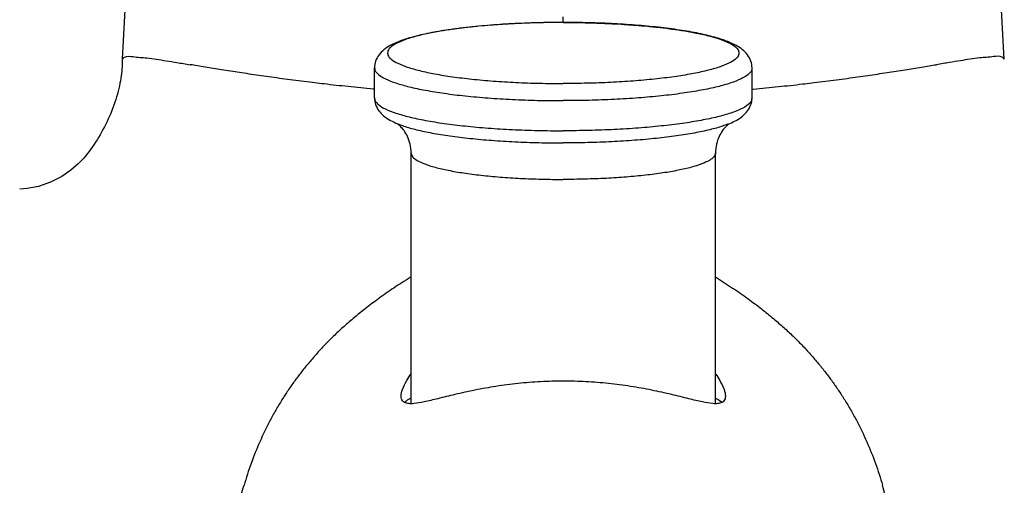
# Model space of a CAD drawing. Extents: x 0 to 1400, y 0 to 975.
# Drawn here: x 1095 to 1159, y 273 to 304 of the extents above; entities that cross this region are included whole.
import ezdxf

# ---------------------------------------------------------------- set-up
doc = ezdxf.new("R2010")
doc.units = 0
doc.header["$LTSCALE"] = 15
doc.header["$MEASUREMENT"] = 0
doc.layers.get('0').update_dxf_attribs({"linetype": 'CONTINUOUS'})
doc.layers.add('DEF_LAYER_AXIS', color=7, linetype='CONTINUOUS')

msp = doc.modelspace()

# ---------------------------------------------------------------- linework, layer by layer
at = {"color": 7, "linetype": 'Continuous'}
for p, q in [((1101.925, 313.803), (1101.242, 301.272)), ((1159.188, 301.272), (1158.505, 313.803)), ((1130.215, 303.686), (1130.215, 304.049))]:
    msp.add_line(p, q, dxfattribs=at)
for points in [[(1101.242, 301.273), (1101.238, 301.182), (1101.236, 301.055), (1101.235, 300.919), (1101.23, 300.783), (1101.22, 300.635), (1101.206, 300.484), (1101.189, 300.337), (1101.17, 300.183), (1101.147, 300.025), (1101.12, 299.861), (1101.089, 299.692), (1101.053, 299.519), (1101.014, 299.344), (1100.97, 299.166), (1100.922, 298.988), (1100.87, 298.808), (1100.815, 298.627), (1100.755, 298.445), (1100.692, 298.263), (1100.625, 298.081), (1100.554, 297.899), (1100.481, 297.718), (1100.404, 297.537), (1100.324, 297.357), (1100.241, 297.178), (1100.155, 297.001), (1100.066, 296.825), (1099.975, 296.651), (1099.881, 296.48), (1099.785, 296.31), (1099.687, 296.143), (1099.587, 295.978), (1099.485, 295.817), (1099.38, 295.658), (1099.274, 295.503), (1099.165, 295.351), (1099.055, 295.202), (1098.943, 295.058), (1098.83, 294.919), (1098.715, 294.784), (1098.685, 294.751)], [(1098.686, 294.752), (1098.351, 294.401), (1097.872, 293.987), (1097.278, 293.584), (1096.537, 293.207), (1095.735, 292.924), (1095, 292.776), (1094.504, 292.744)]]:
    msp.add_lwpolyline(points, dxfattribs=at)
for points, start_tangent, end_tangent in [([(1101.259, 301.264), (1101.389, 301.405), (1101.941, 301.444), (1102.863, 301.356), (1104.124, 301.171), (1104.834, 301.057)], (0.397874, 0.91744), (0.987471, -0.157803)), ([(1159.171, 301.264), (1159.04, 301.405), (1158.488, 301.444), (1157.566, 301.356), (1156.305, 301.171), (1155.596, 301.057)], (-0.397874, 0.91744), (-0.987471, -0.157803)), ([(1104.834, 301.057), (1105.704, 300.915)], (0.987471, -0.157803), (0.986221, -0.165431)), ([(1114.345, 299.666), (1113.744, 299.737), (1112.999, 299.829), (1112.271, 299.923), (1111.564, 300.018), (1110.876, 300.114), (1110.21, 300.209), (1108.943, 300.398), (1107.767, 300.581), (1106.687, 300.755), (1106.183, 300.837), (1105.704, 300.915)], (-0.993231, 0.116157), (-0.98683, 0.161763)), ([(1146.085, 299.666), (1146.685, 299.737), (1147.431, 299.829), (1148.158, 299.923), (1148.866, 300.018), (1149.553, 300.114), (1150.22, 300.209), (1151.487, 300.398), (1152.662, 300.581), (1153.743, 300.755), (1154.247, 300.837), (1154.726, 300.915)], (0.993231, 0.116157), (0.98683, 0.161763)), ([(1155.596, 301.057), (1154.726, 300.915)], (-0.987471, -0.157803), (-0.986221, -0.165431)), ([(1117.814, 299.304), (1117.724, 299.312), (1116.086, 299.473), (1115.289, 299.558), (1114.508, 299.647), (1114.345, 299.666)], (-0.995852, 0.090982), (-0.993231, 0.116159)), ([(1142.615, 299.304), (1142.706, 299.312), (1144.344, 299.473), (1145.141, 299.558), (1145.922, 299.647), (1146.085, 299.666)], (0.995852, 0.090982), (0.993231, 0.116159)), ([(1120.214, 286.979), (1120.151, 286.94), (1119.087, 286.253), (1118.094, 285.559), (1117.197, 284.886), (1116.408, 284.246), (1115.73, 283.658), (1115.124, 283.095), (1114.545, 282.512), (1113.978, 281.898), (1113.446, 281.281), (1112.975, 280.692), (1112.547, 280.121), (1112.137, 279.534), (1111.729, 278.904), (1111.33, 278.24), (1110.958, 277.567)], (-0.848343, -0.529447), (-0.468282, -0.883579)), ([(1140.216, 286.979), (1140.278, 286.94), (1141.342, 286.253), (1142.336, 285.559), (1143.232, 284.886), (1144.022, 284.246), (1144.7, 283.658), (1145.306, 283.095), (1145.885, 282.512), (1146.452, 281.898), (1146.984, 281.281), (1147.455, 280.692), (1147.883, 280.121), (1148.292, 279.534), (1148.701, 278.904), (1149.1, 278.24), (1149.471, 277.567)], (0.848343, -0.529447), (0.468282, -0.883579)), ([(1119.565, 279.145), (1119.653, 279.579), (1119.936, 280.178), (1120.203, 280.605)], (-0.023638, 0.999721), (0.562114, 0.82706)), ([(1130.215, 280.137), (1128.723, 280.098), (1127.241, 279.981), (1125.794, 279.794), (1124.398, 279.545), (1123.096, 279.26), (1121.968, 278.984), (1121.069, 278.772), (1120.395, 278.665), (1120.215, 278.654)], (-1, 0), (-0.999909, -0.01346)), ([(1140.215, 278.654), (1140.036, 278.665), (1139.362, 278.772), (1138.464, 278.983), (1137.334, 279.26), (1136.032, 279.545), (1134.637, 279.794), (1133.19, 279.981), (1131.707, 280.098), (1130.215, 280.137)], (-0.999909, 0.013525), (-1, 0)), ([(1140.226, 280.605), (1140.494, 280.178), (1140.777, 279.579), (1140.865, 279.145)], (0.56211, -0.827062), (-0.023569, -0.999722)), ([(1120.215, 278.654), (1119.932, 278.685), (1119.658, 278.841), (1119.565, 279.137), (1119.565, 279.145)], (-0.999909, -0.01346), (-0.023638, 0.999721)), ([(1120.208, 279.01), (1119.891, 278.832), (1119.801, 278.769)], (-0.900823, -0.434187), (-0.797991, -0.602669)), ([(1140.865, 279.145), (1140.865, 279.137), (1140.772, 278.841), (1140.498, 278.685), (1140.215, 278.654)], (-0.023569, -0.999722), (-0.999909, 0.013525)), ([(1140.222, 279.01), (1140.539, 278.832), (1140.629, 278.769)], (0.900823, -0.434187), (0.797975, -0.602691)), ([(1110.958, 277.567), (1110.277, 276.159), (1109.706, 274.734), (1109.242, 273.301)], (-0.468282, -0.883579), (-0.282565, -0.959248)), ([(1149.471, 277.567), (1150.153, 276.159), (1150.724, 274.734), (1151.188, 273.301)], (0.468282, -0.883579), (0.282565, -0.959248)), ([(1108.709, 271.29), (1108.884, 271.986), (1109.06, 272.657), (1109.242, 273.301)], (0.239713, 0.970844), (0.280553, 0.959839)), ([(1151.721, 271.29), (1151.546, 271.986), (1151.369, 272.657), (1151.188, 273.301)], (-0.239713, 0.970844), (-0.280553, 0.959839))]:
    msp.add_spline(points, degree=3, dxfattribs=dict(at, start_tangent=start_tangent, end_tangent=end_tangent))
at = {"layer": 'DEF_LAYER_AXIS', "color": 7, "linetype": 'Continuous'}
for p, q in [((1117.815, 298.73), (1117.815, 300.706)), ((1142.615, 298.73), (1142.615, 300.706)), ((1141.053, 296.989), (1141.032, 296.974)), ((1120.215, 278.673), (1120.215, 295.119)), ((1140.215, 278.673), (1140.215, 295.119))]:
    msp.add_line(p, q, dxfattribs=at)
for points, start_tangent, end_tangent in [([(1130.215, 303.686), (1128.513, 303.664), (1126.844, 303.599), (1125.242, 303.491), (1123.735, 303.342), (1122.35, 303.152), (1121.109, 302.922), (1120.12, 302.673), (1119.392, 302.425), (1118.848, 302.171), (1118.427, 301.888), (1118.101, 301.55), (1117.888, 301.145), (1117.815, 300.706)], (-1, 0), (0, -1)), ([(1124.048, 303.375), (1123.216, 303.275)], (-0.994038, -0.109032), (-0.991344, -0.131287)), ([(1124.659, 303.438), (1124.217, 303.394), (1124.048, 303.375)], (-0.995484, -0.094924), (-0.994038, -0.109032)), ([(1125.471, 303.508), (1124.659, 303.438)], (-0.996952, -0.078013), (-0.995484, -0.094924)), ([(1126.211, 303.561), (1125.616, 303.519), (1125.471, 303.508)], (-0.997945, -0.064083), (-0.996952, -0.078013)), ([(1126.999, 303.606), (1126.211, 303.561)], (-0.998734, -0.0503), (-0.997945, -0.064083)), ([(1127.863, 303.643), (1127.1, 303.611), (1126.999, 303.606)], (-0.999348, -0.036114), (-0.998734, -0.0503)), ([(1128.597, 303.666), (1127.863, 303.643)], (-0.999698, -0.024566), (-0.999348, -0.036114)), ([(1129.755, 303.684), (1128.643, 303.667), (1128.597, 303.666)], (-0.999976, -0.006916), (-0.999698, -0.024566)), ([(1130.215, 303.685), (1129.755, 303.684)], (-1, 0), (-0.999976, -0.006916)), ([(1142.615, 300.706), (1142.541, 301.147), (1142.325, 301.555), (1141.995, 301.895), (1141.568, 302.178), (1141.015, 302.434), (1140.276, 302.683), (1139.271, 302.933), (1138.03, 303.16), (1136.651, 303.347), (1135.153, 303.494), (1133.561, 303.6), (1131.904, 303.664), (1130.215, 303.686)], (0, 1), (-1, 0)), ([(1130.215, 303.685), (1130.728, 303.683)], (1, 0), (0.99997, -0.00771)), ([(1130.728, 303.683), (1131.787, 303.667), (1131.826, 303.666)], (0.99997, -0.00771), (0.999701, -0.024461)), ([(1131.826, 303.666), (1132.578, 303.643)], (0.999701, -0.024461), (0.999341, -0.036299)), ([(1132.578, 303.643), (1133.33, 303.611), (1133.418, 303.607)], (0.999341, -0.036299), (0.998745, -0.050081)), ([(1133.418, 303.607), (1134.219, 303.561)], (0.998745, -0.050081), (0.997944, -0.064095)), ([(1134.219, 303.561), (1134.814, 303.519), (1134.941, 303.51)], (0.997944, -0.064095), (0.99698, -0.077661)), ([(1134.941, 303.51), (1135.766, 303.438)], (0.99698, -0.077661), (0.995495, -0.094817)), ([(1135.766, 303.438), (1136.213, 303.394), (1136.361, 303.378)], (0.995495, -0.094817), (0.994094, -0.108523)), ([(1136.361, 303.378), (1137.206, 303.276)], (0.994094, -0.108523), (0.991374, -0.131062)), ([(1121.672, 303.029), (1120.784, 302.837), (1119.965, 302.603), (1119.337, 302.352), (1118.912, 302.089), (1118.698, 301.818), (1118.698, 301.544), (1118.912, 301.273), (1119.337, 301.009), (1119.965, 300.758), (1120.784, 300.525), (1121.778, 300.312), (1122.929, 300.126), (1124.217, 299.968), (1125.616, 299.842), (1127.1, 299.75), (1128.643, 299.695), (1130.215, 299.676)], (-0.982261, -0.187517), (1, 0)), ([(1121.901, 303.072), (1121.778, 303.049), (1121.672, 303.029)], (-0.98413, -0.177447), (-0.982261, -0.187517)), ([(1122.767, 303.212), (1121.901, 303.072)], (-0.989434, -0.144984), (-0.98413, -0.177447)), ([(1123.216, 303.275), (1122.929, 303.236), (1122.767, 303.212)], (-0.991344, -0.131287), (-0.989434, -0.144984)), ([(1138.747, 303.031), (1139.646, 302.837), (1140.465, 302.603), (1141.093, 302.352), (1141.518, 302.089), (1141.732, 301.818), (1141.732, 301.544), (1141.518, 301.273), (1141.093, 301.009), (1140.465, 300.758), (1139.646, 300.525), (1138.652, 300.312), (1137.5, 300.126), (1136.213, 299.968), (1134.814, 299.842), (1133.33, 299.75), (1131.787, 299.695), (1130.215, 299.676)], (0.982353, -0.187034), (-1, 0)), ([(1137.206, 303.276), (1137.5, 303.236), (1137.643, 303.215)], (0.991374, -0.131062), (0.98953, -0.144331)), ([(1137.643, 303.215), (1138.519, 303.073)], (0.98953, -0.144331), (0.984205, -0.177033)), ([(1138.519, 303.073), (1138.652, 303.049), (1138.747, 303.031)], (0.984205, -0.177033), (0.982353, -0.187034)), ([(1117.82, 300.706), (1117.844, 300.559), (1118.074, 300.268), (1118.531, 299.985), (1119.205, 299.716), (1120.084, 299.464), (1121.153, 299.237), (1122.389, 299.036), (1123.772, 298.866), (1125.275, 298.731), (1126.869, 298.633), (1128.526, 298.573), (1130.215, 298.553)], (0, -1), (1, 0)), ([(1142.61, 300.706), (1142.586, 300.559), (1142.356, 300.268), (1141.899, 299.985), (1141.225, 299.716), (1140.345, 299.464), (1139.277, 299.237), (1138.04, 299.036), (1136.658, 298.866), (1135.155, 298.731), (1133.56, 298.633), (1131.903, 298.573), (1130.215, 298.553)], (0, -1), (-1, 0)), ([(1117.815, 298.73), (1117.888, 298.291), (1118.103, 297.883), (1118.434, 297.542), (1118.863, 297.257), (1119.337, 297.033)], (0, -1), (0.925311, -0.379208)), ([(1117.82, 298.73), (1117.844, 298.583), (1118.074, 298.292), (1118.531, 298.009), (1119.205, 297.739), (1120.084, 297.488), (1121.153, 297.26), (1122.389, 297.059), (1123.772, 296.89), (1125.275, 296.755), (1126.869, 296.656), (1128.526, 296.596), (1130.215, 296.576)], (0, -1), (1, 0)), ([(1142.61, 298.73), (1142.586, 298.583), (1142.356, 298.292), (1141.899, 298.009), (1141.225, 297.739), (1140.345, 297.488), (1139.277, 297.26), (1138.04, 297.059), (1136.658, 296.89), (1135.155, 296.755), (1133.56, 296.656), (1131.903, 296.596), (1130.215, 296.576)], (0, -1), (-1, 0)), ([(1141.163, 297.062), (1141.567, 297.257), (1141.996, 297.542), (1142.326, 297.883), (1142.542, 298.291), (1142.615, 298.73)], (0.920185, 0.391485), (0, 1)), ([(1119.399, 296.976), (1119.374, 296.992), (1119.33, 297.018)], (-0.834288, 0.551329), (-0.859134, 0.511751)), ([(1119.337, 297.033), (1119.421, 296.999)], (0.925311, -0.379208), (0.930654, -0.365901)), ([(1120.215, 295.119), (1120.149, 295.7), (1119.975, 296.208), (1119.752, 296.589), (1119.541, 296.841), (1119.399, 296.976)], (0, 1), (-0.834288, 0.551329)), ([(1119.421, 296.999), (1119.738, 296.884), (1120.575, 296.645), (1121.591, 296.428), (1122.768, 296.238), (1124.084, 296.076), (1125.514, 295.948), (1127.031, 295.854), (1128.608, 295.797), (1130.215, 295.778)], (0.930634, -0.365951), (1, 0)), ([(1141.009, 296.999), (1140.692, 296.884), (1139.855, 296.645), (1138.839, 296.428), (1137.662, 296.238), (1136.346, 296.076), (1134.916, 295.948), (1133.398, 295.854), (1131.822, 295.797), (1130.215, 295.778)], (-0.930634, -0.365951), (-1, 0)), ([(1141.032, 296.974), (1140.885, 296.837), (1140.675, 296.585), (1140.454, 296.207), (1140.281, 295.703), (1140.215, 295.119)], (-0.798709, -0.601717), (0, -1)), ([(1141.009, 296.999), (1141.163, 297.062)], (0.930654, 0.365901), (0.920185, 0.391485)), ([(1120.215, 295.119), (1120.317, 294.872), (1120.62, 294.63), (1121.119, 294.398), (1121.802, 294.18), (1122.657, 293.982), (1123.666, 293.807), (1124.808, 293.658), (1126.061, 293.54), (1127.398, 293.453), (1128.792, 293.4), (1130.215, 293.383)], (0, -1), (1, 0)), ([(1140.215, 295.119), (1140.113, 294.872), (1139.81, 294.63), (1139.311, 294.398), (1138.627, 294.18), (1137.772, 293.982), (1136.764, 293.807), (1135.621, 293.658), (1134.369, 293.54), (1133.032, 293.453), (1131.638, 293.4), (1130.215, 293.383)], (0, -1), (-1, 0))]:
    msp.add_spline(points, degree=3, dxfattribs=dict(at, start_tangent=start_tangent, end_tangent=end_tangent))

doc.saveas('drawing.dxf')
